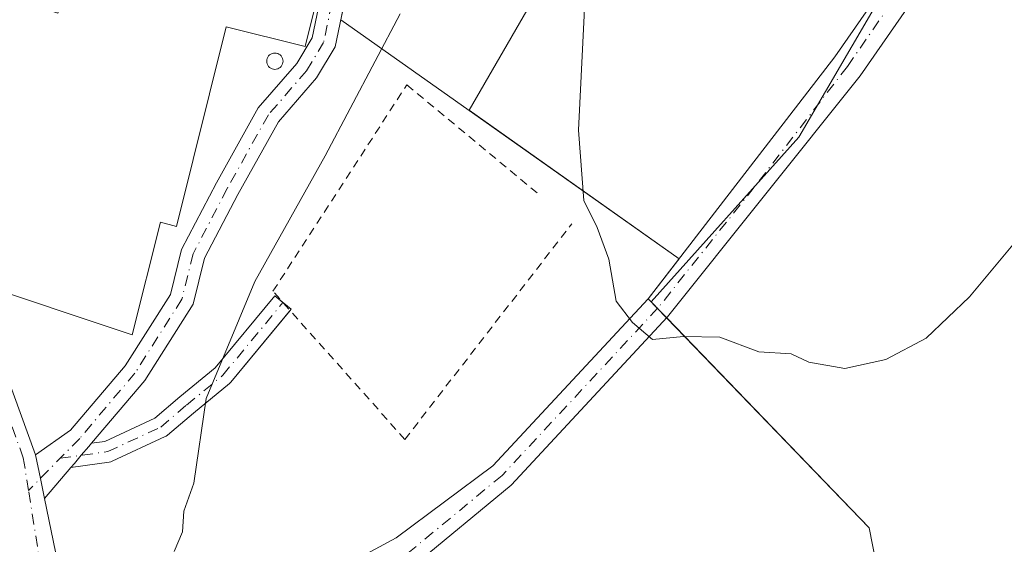
# Model space of a CAD drawing. Units: metres. Extents: x 627744 to 631195, y 4738869 to 4741247.
# Drawn here: x 629692 to 629813, y 4739128 to 4739192 of the extents above; entities that cross this region are included whole.
import ezdxf

# ---------------------------------------------------------------- set-up
doc = ezdxf.new("R2010")
doc.units = ezdxf.units.M
doc.header["$MEASUREMENT"] = 0
doc.linetypes.add('DGN Style 2', pattern=[1.6480167562047852, 0.988810053722871, -0.6592067024819142])
doc.linetypes.add('DGN Style 4', pattern=[2.6384748266838614, 1.318413404963828, -0.6592067024819142, 0.001648016756204785, -0.6592067024819142])
for name, color, linetype, lineweight in [('Agrupación de edificios CxS', 7, 'Continuous', 0), ('Camino Cxs', 7, 'Continuous', 0), ('Camino eje', 30, 'DGN Style 4', 13), ('Cultivos herbáceos CxS', 92, 'Continuous', 0), ('Curva de nivel normal', 30, 'Continuous', 0), ('Edificación industrial Cxs', 135, 'Continuous', 13), ('Núcleo urbano CxS', 7, 'Continuous', 0), ('Pista no pavimentada Cxs', 111, 'Continuous', 0), ('Pista no pavimentada eje', 91, 'DGN Style 4', 0), ('Prado CxS', 92, 'Continuous', 0), ('Silo Cxs', 1, 'Continuous', 0), ('Valla', 7, 'DGN Style 2', 0)]:
    doc.layers.add(name, color=color, linetype=linetype, lineweight=lineweight)

msp = doc.modelspace()

# ---------------------------------------------------------------- linework, layer by layer
at = {"layer": 'Agrupación de edificios CxS', "color": 7, "linetype": 'Continuous', "lineweight": 0, "extrusion": (0.06805335319198955, -0.04807532377154233, 0.9965227063963911), "elevation": -184387.0368876992, "flags": 128}
msp.add_lwpolyline([(4234103.951345146, 2212435.68616262), (4234103.951345146, 2212384.664603069)], dxfattribs=at)
at = {"layer": 'Agrupación de edificios CxS', "color": 7, "linetype": 'Continuous', "lineweight": 0, "extrusion": (0.79171861680246, -0.610885916639217, 0.0001692934236744049), "elevation": -2396484.711214077, "flags": 128}
msp.add_lwpolyline([(4136803.208341024, 999.3579158657246), (4136802.946476005, 999.5843158689686), (4136797.001942219, 998.5993158548529)], dxfattribs=at)
at = {"layer": 'Agrupación de edificios CxS', "color": 7, "linetype": 'Continuous', "lineweight": 0, "extrusion": (0.3001872282609729, -0.3106043209710133, 0.9018938872079854), "elevation": -1282419.541060738, "flags": 128}
msp.add_lwpolyline([(3746301.990515992, 2678964.523864214), (3746301.990515992, 2678962.716974141)], dxfattribs=at)
at = {"layer": 'Agrupación de edificios CxS', "color": 7, "linetype": 'Continuous', "lineweight": 0, "extrusion": (0.3109324866137999, -0.3216950066378513, 0.8943340044258811), "elevation": -1328217.470515737, "flags": 128}
msp.add_lwpolyline([(3746428.646714545, 2656375.438161819), (3746428.646714546, 2656373.616078346)], dxfattribs=at)
at = {"layer": 'Agrupación de edificios CxS', "color": 7, "linetype": 'Continuous', "lineweight": 0}
for points in [[(629731.7950999998, 4739275.0913, 597.2474999999977), (629739.1986999996, 4739272.2709, 597.5149999999994), (629744.2845000002, 4739269.546499999, 597.3337000000029), (629748.4335000003, 4739266.187700001, 597.3386000000028), (629749.5235000001, 4739262.045700001, 598.0636999999988), (629747.8693000004, 4739254.8773, 598.954700000002), (629742.4643000001, 4739233.605900001, 597.7943999999989), (629732.5465000002, 4739196.718699999, 597.5976999999984), (629731.6342000002, 4739192.360200001, 597.8999999999943)], [(629732.5465000002, 4739196.718699999, 597.5976999999984), (629731.6342000002, 4739192.360200001, 597.8999999999943), (629773.1613999996, 4739163.0239, 593.6487999999954), (629773.0014000004, 4739162.816600001, 593.875199999995), (629769.3701, 4739158.110099999, 592.8901999999945), (629796.4994999999, 4739130.039799999, 591.657600000006), (629802.4260999998, 4739099.771400001, 594.3837000000058), (629789.2956999998, 4739076.8946, 594.9873999999982), (629776.6223999998, 4739073.888800001, 596.2062000000005), (629737.2522999998, 4739064.522500001, 594.1869000000006), (629706.9578999998, 4739056.1987, 590.7700999999943), (629701.6287000002, 4739054.5681, 590.0090999999958), (629693.2901, 4739064.1801, 590.4303999999975), (629676.5800999999, 4739080.840100001, 590.3157999999967)], [(629771.6350999996, 4739155.766600001, 591.2945000000036), (629796.4994999999, 4739130.039799999, 591.657600000006), (629802.4260999998, 4739099.771400001, 594.3837000000058), (629789.2956999998, 4739076.8946, 594.9873999999982), (629778.7117, 4739074.384299999, 595.6616000000067)]]:
    msp.add_polyline3d(points, dxfattribs=at)
at = {"layer": 'Camino Cxs', "color": 7, "linetype": 'Continuous', "lineweight": 0, "extrusion": (0.101123180187266, 0.02001379488971498, 0.9946725845437414), "elevation": 159118.7798785394, "flags": 128}
msp.add_lwpolyline([(4526720.698125461, -1529591.342733329), (4526719.690440941, -1529592.169238361), (4526719.564518668, -1529592.014026149)], dxfattribs=at)
at = {"layer": 'Camino Cxs', "color": 7, "linetype": 'Continuous', "lineweight": 0, "extrusion": (0.9793758069434326, 0.2020456535552239, 0.0007633173277200773), "elevation": 1574230.094297452, "flags": 128}
msp.add_lwpolyline([(4514172.413875128, -605.3110851389497), (4514169.454016172, -605.408985167464), (4514166.946075846, -605.517885199196)], dxfattribs=at)
msp.add_lwpolyline([(4514172.413875128, -605.3110851389497), (4514169.454016172, -605.408985167464), (4514166.946075846, -605.517885199196)], dxfattribs=at)
at = {"layer": 'Camino Cxs', "color": 7, "linetype": 'Continuous', "lineweight": 0, "extrusion": (0.0128271595888016, 0.01501355785104002, 0.9998050095181246), "elevation": 79824.46140656332, "flags": 128}
msp.add_lwpolyline([(629639.0271311603, 4738473.047734394), (629635.7800320983, 4738469.247906115)], dxfattribs=at)
at = {"layer": 'Camino Cxs', "color": 7, "linetype": 'Continuous', "lineweight": 0, "extrusion": (-0.01968695259097607, -0.02304278711022299, 0.9995406214155949), "elevation": -121004.0321988843, "flags": 128}
msp.add_lwpolyline([(-2599656.771258841, 4010373.061005888), (-2599656.771258841, 4010372.397804282)], dxfattribs=at)
at = {"layer": 'Camino Cxs', "color": 7, "linetype": 'Continuous', "lineweight": 0, "extrusion": (-0.01492293700215139, -0.02711221322422457, 0.9995210022032124), "elevation": -137289.7200575837, "flags": 128}
msp.add_lwpolyline([(-1733542.747409154, 4453304.969222568), (-1733542.602066112, 4453305.615472116), (-1733542.613203844, 4453305.618703364)], dxfattribs=at)
at = {"layer": 'Camino Cxs', "color": 7, "linetype": 'Continuous', "lineweight": 0, "extrusion": (0.009041364124615611, -0.04382031394294145, 0.9989985154246768), "elevation": -201381.4968762323, "flags": 128}
msp.add_lwpolyline([(1574350.087747342, 4509630.945810669), (1574350.087747342, 4509613.305195145)], dxfattribs=at)
at = {"layer": 'Camino Cxs', "color": 7, "linetype": 'Continuous', "lineweight": 0}
for points in [[(629732.5465000002, 4739196.718699999, 597.5976999999984), (629730.9358999999, 4739189.024300001, 597.9045000000042), (629728.6481, 4739185.211100001, 597.9845000000059), (629723.9619000005, 4739179.830700001, 597.2632000000012), (629718.9983000001, 4739170.930299999, 597.152700000006), (629714.9106999999, 4739163.095899999, 597.0991999999969), (629713.5018999996, 4739157.4605, 596.5872999999992), (629707.5698999995, 4739148.113100001, 596.3050999999978), (629701.0368999997, 4739140.407500001, 596.0810999999958), (629700.6756999996, 4739139.9816, 596.0831000000035), (629699.7655999997, 4739138.916200001, 596.0718999999954), (629698.9216999998, 4739137.928500001, 596.0408000000025), (629698.4911000002, 4739137.424500001, 596.0206999999937), (629695.2450000001, 4739133.6251, 596.1195000000008), (629694.7381999996, 4739136.081300001, 596.2283000000025), (629694.1401000004, 4739138.9801, 596.3261999999959), (629698.4589000001, 4739142.005899999, 596.1745999999986), (629705.1476999996, 4739149.895300001, 596.8426000000036), (629710.7090999996, 4739158.658700001, 597.4940999999963), (629712.0865000002, 4739164.168299999, 597.8423000000039), (629716.3576999997, 4739172.354900001, 597.8527999999933), (629721.4943000004, 4739181.565300001, 597.6621000000014), (629726.2119000005, 4739186.981699999, 599.5011999999988), (629728.1032999996, 4739190.134099999, 599.8831999999966), (629729.6272999998, 4739197.415899999, 600.4171999999963)], [(629694.1401000004, 4739138.9801, 596.3261999999959), (629698.4589000001, 4739142.005899999, 596.1745999999986), (629705.1476999996, 4739149.895300001, 596.8426000000036), (629710.7090999996, 4739158.658700001, 597.4940999999963), (629712.0865000002, 4739164.168299999, 597.8423000000039), (629716.3576999997, 4739172.354900001, 597.8527999999933), (629721.4943000004, 4739181.565300001, 597.6621000000014), (629726.2119000005, 4739186.981699999, 599.5011999999988), (629728.1032999996, 4739190.134099999, 599.8831999999966), (629729.6272999998, 4739197.415899999, 600.4171999999963)], [(629732.5465000002, 4739196.718699999, 597.5976999999984), (629730.9358999999, 4739189.024300001, 597.9045000000042), (629728.6481, 4739185.211100001, 597.9845000000059), (629723.9619000005, 4739179.830700001, 597.2632000000012), (629718.9983000001, 4739170.930299999, 597.152700000006), (629714.9106999999, 4739163.095899999, 597.0991999999969), (629713.5018999996, 4739157.4605, 596.5872999999992), (629707.5698999995, 4739148.113100001, 596.3050999999978), (629701.0368999997, 4739140.407500001, 596.0810999999958)], [(629678.2654999997, 4739163.351500001, 597.5605999999971), (629683.8800999997, 4739158.630100001, 599.305600000007), (629688.0900999998, 4739153.270099999, 597.3503999999957), (629690.5401, 4739148.920100001, 597.0627999999997), (629694.1401000004, 4739138.9801, 596.3261999999959)], [(629701.0368999997, 4739140.407500001, 596.0810999999958), (629702.6376999998, 4739140.6325, 596.0519999999962), (629708.8108999999, 4739143.4933, 595.6095000000059), (629711.8589000005, 4739146.083900001, 595.4005999999936), (629716.2160999998, 4739149.6633, 594.8227999999945), (629723.5231, 4739158.497099999, 593.8822999999975), (629724.5244000005, 4739157.669, 593.6665000000066)], [(629725.3995000003, 4739156.686600001, 593.5972999999941), (629718.1370999999, 4739147.906099999, 594.3705000000045), (629717.9687000001, 4739147.738100001, 594.3772999999928), (629713.5267000003, 4739144.089299999, 595.1606000000029), (629710.3569, 4739141.395099999, 595.6229000000021), (629710.1683, 4739141.2623, 595.6628999999957), (629710.0648999996, 4739141.208699999, 595.6802000000025), (629703.5560999997, 4739138.192500001, 596.1276999999973), (629703.3771000003, 4739138.1249, 596.123900000006), (629703.1902999999, 4739138.0845, 596.1183000000019), (629700.5334999999, 4739137.7114, 596.062699999995), (629699.9463000001, 4739137.628900001, 596.051099999997), (629698.4911000002, 4739137.424500001, 596.0206999999937)], [(629690.5401, 4739148.920100001, 597.0627999999997), (629694.1401000004, 4739138.9801, 596.3261999999959), (629694.7381999996, 4739136.081300001, 596.2283000000025), (629695.2450000001, 4739133.6251, 596.1195000000008), (629698.8060999997, 4739116.365700001, 595.3301000000065), (629691.9946999997, 4739117.5397, 595.2733000000007)], [(629701.0368999997, 4739140.407500001, 596.0810999999958), (629700.6756999996, 4739139.9816, 596.0831000000035), (629699.7657000005, 4739138.916099999, 596.0718999999954), (629698.9216999998, 4739137.928500001, 596.0408000000025)], [(629701.0368999997, 4739140.407500001, 596.0810999999958), (629700.6756999996, 4739139.9816, 596.0831000000035), (629699.7657000005, 4739138.916099999, 596.0718999999954), (629698.9216999998, 4739137.928500001, 596.0408000000025)]]:
    msp.add_polyline3d(points, dxfattribs=at)
msp.add_polyline3d([(629698.4911000002, 4739137.424500001, 596.0206999999937), (629698.9299, 4739137.920299999, 596.0406999999977), (629698.9216999998, 4739137.928500001, 596.0408000000025), (629699.7655999997, 4739138.916200001, 596.0718999999954), (629700.6756999996, 4739139.9816, 596.0831000000035), (629701.0368999997, 4739140.407500001, 596.0810999999958), (629702.6376999998, 4739140.6325, 596.0519999999962), (629708.8108999999, 4739143.4933, 595.6095000000059), (629711.8589000005, 4739146.083900001, 595.4005999999936), (629716.2160999998, 4739149.6633, 594.8227999999945), (629723.5231, 4739158.497099999, 593.8822999999975), (629725.5264999997, 4739156.840100001, 593.5813000000053), (629718.1370999999, 4739147.906099999, 594.3705000000045), (629717.9687000001, 4739147.738100001, 594.3772999999928), (629713.5267000003, 4739144.089299999, 595.1606000000029), (629710.3569, 4739141.395099999, 595.6229000000021), (629710.1683, 4739141.2623, 595.6628999999957), (629710.0648999996, 4739141.208699999, 595.6802000000025), (629703.5560999997, 4739138.192500001, 596.1276999999973), (629703.3771000003, 4739138.1249, 596.123900000006), (629703.1902999999, 4739138.0845, 596.1183000000019), (629700.5334999999, 4739137.7114, 596.062699999995), (629699.9463000001, 4739137.628900001, 596.051099999997)], close=True, dxfattribs=at)
at = {"layer": 'Camino eje', "color": 30, "linetype": 'DGN Style 4', "lineweight": 13, "extrusion": (0.7495370542690765, 0.05044394884326753, 0.6600375840077088), "elevation": 711432.7259841135, "flags": 128}
msp.add_lwpolyline([(4686135.016128893, -624276.9416219571), (4686148.298816855, -624276.3750863569), (4686155.624246893, -624275.3620844965)], dxfattribs=at)
at = {"layer": 'Camino eje', "color": 30, "linetype": 'DGN Style 4', "lineweight": 13}
for points in [[(629731.2610999999, 4739273.6897, 597.2884000000049), (629738.5749000004, 4739270.9033, 597.7844999999943), (629743.4508999997, 4739268.291300001, 597.6915000000008), (629747.1079000002, 4739265.330900001, 598.0746999999974), (629747.9787, 4739262.022100001, 598.6959000000061), (629746.4112999998, 4739255.230699999, 599.9679000000033), (629741.0129000006, 4739233.985300001, 599.0650000000023), (629731.0869000005, 4739197.067299999, 598.9695999999967), (629729.5197000002, 4739189.579299999, 598.8494999999966), (629727.4299, 4739186.0963, 598.8059000000068), (629722.7281, 4739180.697899999, 597.3745000000055), (629717.6778999995, 4739171.642700001, 597.2897999999988), (629713.4984999998, 4739163.632099999, 597.3827000000019), (629712.1054999996, 4739158.0595, 596.985400000005), (629706.3586999997, 4739149.0043, 596.5448000000034), (629699.5673000002, 4739140.9937, 596.1153999999951), (629693.2861000003, 4739134.6041, 596.3473999999987)], [(629693.2861000003, 4739134.6041, 596.3473999999987), (629692.6501000002, 4739138.590100001, 596.4446999999927), (629689.1401000004, 4739148.280099999, 597.399900000004), (629686.8101000005, 4739152.415100001, 596.9002000000038), (629682.7701000003, 4739157.5601, 598.3099999999977), (629678.7808999997, 4739161.099099999, 597.7060999999958), (629676.3598999997, 4739162.6907, 597.1686000000045)], [(629697.1660000002, 4739138.551000001, 596.0757000000012), (629703.0094, 4739139.371900001, 596.0757000000012), (629709.5181, 4739142.3882, 595.4747000000061), (629712.6930999998, 4739145.0869, 595.2513999999937), (629717.1381000001, 4739148.7382, 594.5314000000071), (629724.5247999999, 4739157.668500001, 593.6664000000019)]]:
    msp.add_polyline3d(points, dxfattribs=at)
at = {"layer": 'Cultivos herbáceos CxS', "color": 92, "linetype": 'Continuous', "lineweight": 0}
for points in [[(629857.0746999999, 4739326.4407, 571.9070000000065), (629854.1608999996, 4739309.172499999, 573.4600000000064), (629851.1019000001, 4739291.0437, 575.3926999999967), (629814.3501000004, 4739223.3115, 581.2694999999949), (629787.8491000002, 4739177.9375, 587.1025999999983), (629769.7209000001, 4739157.747099999, 589.6530000000057)], [(629943.2528999997, 4738909.8091, 613.4170000000013), (629807.6469999999, 4738907.2612, 584.597099999999), (629782.7553000003, 4738944.614900001, 587.6441999999952), (629756.3217000002, 4738992.9813, 592.4042999999947), (629734.3706999999, 4739029.219900001, 593.1723999999958), (629730.0015000004, 4739050.936899999, 594.0954999999958), (629733.7934999998, 4739060.3399, 594.151199999993), (629735.3158999998, 4739063.3266, 594.1897000000026), (629783.0072999997, 4739075.313999999, 594.6420000000071), (629789.2956999998, 4739076.8946, 594.7863000000071), (629794.2111999998, 4739085.458699999, 594.2684000000008), (629798.0791999997, 4739092.197799999, 594.1692000000039), (629802.4260999998, 4739099.771400001, 594.0341000000044), (629796.4994999999, 4739130.039799999, 591.4519), (629783.1176000005, 4739143.8858, 590.1489000000003), (629769.7209000001, 4739157.747099999, 589.6530000000057), (629787.8491000002, 4739177.9375, 587.1025999999983), (629814.3501000004, 4739223.3115, 581.2694999999949)], [(629769.7209000001, 4739157.747099999, 589.6530000000057), (629783.1176000005, 4739143.8858, 590.1489000000003), (629796.4994999999, 4739130.039799999, 591.4519), (629802.4260999998, 4739099.771400001, 594.0341000000044), (629798.0791999997, 4739092.197799999, 594.1692000000039), (629794.2111999998, 4739085.458699999, 594.2684000000008), (629789.2956999998, 4739076.8946, 594.7863000000071), (629783.0072999997, 4739075.313999999, 594.6420000000071), (629735.3158999998, 4739063.3266, 594.1897000000026), (629733.7934999998, 4739060.3399, 594.151199999993), (629730.0015000004, 4739050.936899999, 594.0954999999958)]]:
    msp.add_polyline3d(points, dxfattribs=at)
at = {"layer": 'Curva de nivel normal', "color": 30, "linetype": 'Continuous', "lineweight": 0, "flags": 128}
for points, elevation in [([(629815.54, 4739166.450099999), (629808.8200000003, 4739158.360099999), (629803.4800000006, 4739153.270099999), (629798.5199999996, 4739150.6601), (629793.4900000002, 4739149.5801), (629789.0800000001, 4739150.360099999), (629786.9100000003, 4739151.360099999), (629782.9600000001, 4739151.610099999), (629778.1500000004, 4739153.420100001), (629773.7000000002, 4739153.4801), (629769.8700000001, 4739153.140100001), (629767.4400000004, 4739155.210100001), (629765.4400000004, 4739157.840100001), (629764.54, 4739162.9801), (629763.0999999996, 4739166.870100001), (629761.4400000004, 4739170.200099999), (629760.8099999997, 4739178.790100001), (629761.6699999999, 4739196.2301)], 590), ([(629711.1699999999, 4739127.130100001), (629712.1699999999, 4739129.530099999), (629712.3499999996, 4739132.0701), (629713.5899999999, 4739135.520099999), (629715.0800000001, 4739145.890100001), (629721.0599999997, 4739160.2401), (629729.7199999997, 4739175.670100001), (629738.9299999997, 4739193.100099999)], 595)]:
    msp.add_lwpolyline(points, dxfattribs=dict(at, elevation=elevation))
at = {"layer": 'Edificación industrial Cxs', "color": 135, "linetype": 'Continuous', "lineweight": 13, "elevation": 604.1264999999985, "flags": 128}
msp.add_lwpolyline([(629745.7100999998, 4739262.9901), (629727.2401000002, 4739189.0801), (629717.5500999996, 4739191.5001), (629711.4401000004, 4739167.0101), (629709.4700999996, 4739167.5101), (629706.0301000001, 4739153.710100001), (629685.7500999998, 4739160.4301), (629687.3300999999, 4739165.170100001), (629679.9501, 4739167.610099999), (629689.2500999998, 4739195.700099999), (629696.8901000004, 4739193.170100001), (629697.9501, 4739196.4101), (629698.1901000004, 4739197.2301), (629697.1501000002, 4739203.0701), (629690.0500999996, 4739204.950099999), (629699.2600999996, 4739239.470100001), (629711.7801000001, 4739236.130100001), (629712.8800999997, 4739240.520099999), (629717.0100999996, 4739239.4901), (629724.2200999996, 4739268.360099999)], close=True, dxfattribs=at)
at = {"layer": 'Edificación industrial Cxs', "color": 135, "linetype": 'Continuous', "lineweight": 13}
msp.add_polyline3d([(629745.7100999998, 4739262.9901, 599.7743000000046), (629727.2401000002, 4739189.0801, 600.0077000000019), (629717.5500999996, 4739191.5001, 604.1264999999985), (629711.4401000004, 4739167.0101, 598.866200000004), (629709.4700999996, 4739167.5101, 599.8383999999933), (629706.0301000001, 4739153.710100001, 597.7011000000057), (629685.7500999998, 4739160.4301, 601.0071999999927), (629687.3300999999, 4739165.170100001, 602.3877999999969), (629679.9501, 4739167.610099999, 599.0816000000051), (629689.2500999998, 4739195.700099999, 598.1858000000066), (629696.8901000004, 4739193.170100001, 601.8433999999979), (629697.9501, 4739196.4101, 601.6468000000023), (629698.1901000004, 4739197.2301, 601.623900000006), (629697.1501000002, 4739203.0701, 601.9627000000038), (629690.0500999996, 4739204.950099999, 598.5148999999947), (629699.2600999996, 4739239.470100001, 599.3898999999947), (629711.7801000001, 4739236.130100001, 602.6736999999994), (629712.8800999997, 4739240.520099999, 602.0817999999999), (629717.0100999996, 4739239.4901, 603.9386999999988), (629724.2200999996, 4739268.360099999, 600.1437000000005), (629745.7100999998, 4739262.9901, 599.7743000000046)], dxfattribs=at)
at = {"layer": 'Núcleo urbano CxS', "color": 7, "linetype": 'Continuous', "lineweight": 0}
for points in [[(629769.7209000001, 4739157.747099999, 589.6530000000057), (629769.3701, 4739158.110099999, 589.6708000000071), (629773.0014000004, 4739162.816600001, 589.2309999999999), (629773.1613999996, 4739163.0239, 589.218200000003), (629747.3636999996, 4739181.248299999, 592.4324999999953), (629757.7839000003, 4739199.249100001, 592.1135000000068), (629766.9999000002, 4739215.166099999, 589.1447999999946), (629763.6495000003, 4739226.0571, 590.6070000000036), (629757.9899000004, 4739246.133300001, 592.8074000000051), (629769.7405000003, 4739266.695699999, 586.2076999999991), (629766.8032999998, 4739278.445699999, 585.4636000000028), (629728.6157000001, 4739287.2587, 595.764599999995), (629724.2200999996, 4739268.360099999, 597.4575000000041), (629720.9526000004, 4739255.276699999, 598.5553000000073), (629719.1196999997, 4739255.5889, 599.6940999999933), (629705.0066999998, 4739262.4957, 597.6379000000015), (629700.2796999998, 4739272.435699999, 596.9567999999999), (629696.8680999996, 4739279.610099999, 597.0228999999963), (629688.6721000001, 4739296.844900001, 595.4756000000052), (629683.0478999997, 4739295.799699999, 595.8454999999958)], [(629757.7839000003, 4739199.249100001, 592.1135000000068), (629747.3636999996, 4739181.248299999, 592.4324999999953), (629773.1613999996, 4739163.0239, 589.218200000003), (629773.0014000004, 4739162.816600001, 589.2309999999999), (629769.3701, 4739158.110099999, 589.6708000000071), (629769.7209000001, 4739157.747099999, 589.6530000000057), (629783.1176000005, 4739143.8858, 590.1489000000003), (629796.4994999999, 4739130.039799999, 591.4519), (629802.4260999998, 4739099.771400001, 594.0341000000044), (629798.0791999997, 4739092.197799999, 594.1692000000039), (629794.2111999998, 4739085.458699999, 594.2684000000008), (629789.2956999998, 4739076.8946, 594.7863000000071), (629783.0072999997, 4739075.313999999, 594.6420000000071), (629735.3158999998, 4739063.3266, 594.1897000000026), (629733.7934999998, 4739060.3399, 594.151199999993), (629730.0015000004, 4739050.936899999, 594.0954999999958), (629723.3931, 4739050.734300001, 593.3315000000002), (629717.5739000002, 4739050.5559, 592.4986000000063), (629707.4285000004, 4739050.7073, 590.203999999998), (629703.5044999998, 4739051.276900001, 589.8019000000058), (629697.0489999996, 4739057.678900001, 589.9179000000004), (629688.2899000002, 4739066.362700001, 589.851800000004)], [(629769.7209000001, 4739157.747099999, 589.6530000000057), (629783.1176000005, 4739143.8858, 590.1489000000003), (629796.4994999999, 4739130.039799999, 591.4519), (629802.4260999998, 4739099.771400001, 594.0341000000044), (629798.0791999997, 4739092.197799999, 594.1692000000039), (629794.2111999998, 4739085.458699999, 594.2684000000008), (629789.2956999998, 4739076.8946, 594.7863000000071), (629783.0072999997, 4739075.313999999, 594.6420000000071), (629735.3158999998, 4739063.3266, 594.1897000000026), (629733.7934999998, 4739060.3399, 594.151199999993), (629730.0015000004, 4739050.936899999, 594.0954999999958)]]:
    msp.add_polyline3d(points, dxfattribs=at)
at = {"layer": 'Pista no pavimentada Cxs', "color": 111, "linetype": 'Continuous', "lineweight": 0}
for points in [[(629698.8060999997, 4739116.365700001, 595.3301000000065), (629704.5636999998, 4739116.7751, 595.7323000000034), (629723.1601, 4739121.3301, 595.718200000003), (629732.2774999999, 4739125.495100001, 594.8315000000002), (629738.4073000001, 4739128.775699999, 594.1641999999993), (629750.3000999996, 4739137.630100001, 592.1784999999945), (629769.3701, 4739158.110099999, 592.8901999999945), (629792.2701000003, 4739187.790100001, 588.7421999999933), (629806.2600999996, 4739207.9301, 587.667300000001), (629829.4801000003, 4739249.9001, 582.4170000000013)], [(629832.8701, 4739248.020099999, 579.9391999999935), (629809.5500999996, 4739205.880100001, 586.0332999999955), (629795.3701, 4739185.4801, 587.2768999999971), (629771.7500999998, 4739155.890100001, 591.2739000000003), (629752.5401, 4739135.2601, 592.0552000000025), (629740.5401, 4739125.370100001, 595.9741000000067), (629733.8601000002, 4739121.8201, 596.5544999999984), (629724.1501000002, 4739118.2301, 597.5402999999933), (629704.5601000005, 4739112.890100001, 595.3276999999945), (629700.1778999995, 4739112.686899999, 595.1791999999987)], [(629691.9946999997, 4739117.5397, 595.2733000000007), (629698.8060999997, 4739116.365700001, 595.3301000000065), (629704.5636999998, 4739116.7751, 595.7323000000034), (629723.1601, 4739121.3301, 595.718200000003), (629732.2774999999, 4739125.495100001, 594.8315000000002), (629738.4073000001, 4739128.775699999, 594.1641999999993), (629750.3000999996, 4739137.630100001, 592.1784999999945), (629769.3701, 4739158.110099999, 592.8901999999945), (629792.2701000003, 4739187.790100001, 588.7421999999933), (629806.2600999996, 4739207.9301, 587.667300000001)], [(629809.5500999996, 4739205.880100001, 586.0332999999955), (629795.3701, 4739185.4801, 587.2768999999971), (629771.7500999998, 4739155.890100001, 591.2739000000003), (629752.5401, 4739135.2601, 592.0552000000025), (629740.5401, 4739125.370100001, 595.9741000000067), (629733.8601000002, 4739121.8201, 596.5544999999984), (629724.1501000002, 4739118.2301, 597.5402999999933), (629704.5601000005, 4739112.890100001, 595.3276999999945), (629700.1778999995, 4739112.686899999, 595.1791999999987), (629693.6700999998, 4739112.390100001, 595.1018999999942), (629681.3601000002, 4739115.540100001, 597.692200000005)]]:
    msp.add_polyline3d(points, dxfattribs=at)
at = {"layer": 'Pista no pavimentada eje', "color": 91, "linetype": 'DGN Style 4', "lineweight": 0}
msp.add_polyline3d([(629833.7905000001, 4739253.673900001, 581.9352000000072), (629831.1750999996, 4739248.960100001, 581.5651000000071), (629819.5651000004, 4739227.975099999, 584.3491999999969), (629807.9051000001, 4739206.905099999, 587.2600999999995), (629800.8151000004, 4739196.7051, 587.7219999999943), (629793.8201000001, 4739186.6351, 588.0524000000005), (629782.3701, 4739171.795100001, 591.5023999999976), (629770.5601000005, 4739157.0001, 592.0994000000064), (629751.4200999998, 4739136.4451, 592.090200000006), (629739.6300999997, 4739126.7301, 595.0654999999971), (629736.2901, 4739124.9551, 595.7163), (629733.1901000004, 4739123.3101, 595.7161000000051), (629728.3350999998, 4739121.515100001, 595.6190999999963), (629723.6551000001, 4739119.780099999, 596.6043999999965), (629714.1001000004, 4739117.1801, 595.5032000000066), (629708.2037000004, 4739115.572699999, 595.671100000007), (629701.2001, 4739114.3651, 595.3392000000022), (629697.2100999998, 4739114.1801, 595.1800999999978), (629695.7100999998, 4739114.112500001, 595.1607999999978)], dxfattribs=at)
at = {"layer": 'Prado CxS', "color": 92, "linetype": 'Continuous', "lineweight": 0}
for points in [[(629857.0746999999, 4739326.4407, 571.9070000000065), (629854.1608999996, 4739309.172499999, 573.4600000000064), (629851.1019000001, 4739291.0437, 575.3926999999967), (629814.3501000004, 4739223.3115, 581.2694999999949), (629787.8491000002, 4739177.9375, 587.1025999999983), (629769.7209000001, 4739157.747099999, 589.6530000000057)], [(629769.7209000001, 4739157.747099999, 589.6530000000057), (629769.3701, 4739158.110099999, 589.6708000000071), (629773.0014000004, 4739162.816600001, 589.2309999999999), (629773.1613999996, 4739163.0239, 589.218200000003), (629747.3636999996, 4739181.248299999, 592.4324999999953), (629757.7839000003, 4739199.249100001, 592.1135000000068), (629766.9999000002, 4739215.166099999, 589.1447999999946), (629763.6495000003, 4739226.0571, 590.6070000000036), (629757.9899000004, 4739246.133300001, 592.8074000000051), (629769.7405000003, 4739266.695699999, 586.2076999999991), (629766.8032999998, 4739278.445699999, 585.4636000000028), (629728.6157000001, 4739287.2587, 595.764599999995), (629724.2200999996, 4739268.360099999, 597.4575000000041), (629720.9526000004, 4739255.276699999, 598.5553000000073), (629719.1196999997, 4739255.5889, 599.6940999999933), (629705.0066999998, 4739262.4957, 597.6379000000015), (629700.2796999998, 4739272.435699999, 596.9567999999999), (629696.8680999996, 4739279.610099999, 597.0228999999963), (629688.6721000001, 4739296.844900001, 595.4756000000052), (629683.0478999997, 4739295.799699999, 595.8454999999958)], [(629814.3501000004, 4739223.3115, 581.2694999999949), (629787.8491000002, 4739177.9375, 587.1025999999983), (629769.7209000001, 4739157.747099999, 589.6530000000057), (629769.3701, 4739158.110099999, 589.6708000000071), (629773.0014000004, 4739162.816600001, 589.2309999999999), (629773.1613999996, 4739163.0239, 589.218200000003), (629747.3636999996, 4739181.248299999, 592.4324999999953), (629757.7839000003, 4739199.249100001, 592.1135000000068)]]:
    msp.add_polyline3d(points, dxfattribs=at)
at = {"layer": 'Silo Cxs', "color": 1, "linetype": 'Continuous', "lineweight": 0, "elevation": 601.172999999995, "flags": 128}
msp.add_lwpolyline([(629723.7072999999, 4739186.2851), (629723.5336999996, 4739186.269900001), (629723.3600000005, 4739186.2851), (629723.1915999996, 4739186.330200001), (629723.0336999996, 4739186.403899999), (629722.8909, 4739186.503799999), (629722.7675999999, 4739186.6271), (629722.6676000003, 4739186.769900001), (629722.5939999997, 4739186.9279), (629722.5488999998, 4739187.0963), (629722.5336999996, 4739187.269900001), (629722.5488999998, 4739187.443600001), (629722.5939999997, 4739187.6119), (629722.6677000001, 4739187.769900001), (629722.7675999999, 4739187.912699999), (629722.8909, 4739188.036), (629723.0336999996, 4739188.1359), (629723.1917000003, 4739188.209600001), (629723.3600000005, 4739188.254699999), (629723.5336999996, 4739188.269900001), (629723.7073999997, 4739188.254699999), (629723.8756999997, 4739188.209600001), (629724.0336999996, 4739188.1359), (629724.1765000002, 4739188.035900001), (629724.2997000003, 4739187.912699999), (629724.3997, 4739187.769900001), (629724.4733999996, 4739187.6119), (629724.5185000002, 4739187.443499999), (629724.5336999996, 4739187.269900001), (629724.5185000002, 4739187.096200001), (629724.4733999996, 4739186.927800001), (629724.3997, 4739186.769900001), (629724.2997000003, 4739186.6271), (629724.1765000002, 4739186.503799999), (629724.0336999996, 4739186.4038), (629723.8756999997, 4739186.330200001)], close=True, dxfattribs=at)
at = {"layer": 'Silo Cxs', "color": 1, "linetype": 'Continuous', "lineweight": 0}
msp.add_polyline3d([(629723.7072999999, 4739186.2851, 599.7782000000007), (629723.5336999996, 4739186.269900001, 599.8105000000069), (629723.3600000005, 4739186.2851, 599.8619000000035), (629723.1915999996, 4739186.330200001, 599.931899999996), (629723.0336999996, 4739186.403899999, 600.0190000000002), (629722.8909, 4739186.503799999, 600.1211999999941), (629722.7675999999, 4739186.6271, 600.2358999999997), (629722.6676000003, 4739186.769900001, 600.3595000000059), (629722.5939999997, 4739186.9279, 600.4878000000026), (629722.5488999998, 4739187.0963, 600.616399999999), (629722.5336999996, 4739187.269900001, 600.7406000000046), (629722.5488999998, 4739187.443600001, 600.8558000000048), (629722.5939999997, 4739187.6119, 600.9597999999969), (629722.6677000001, 4739187.769900001, 601.0473000000056), (629722.7675999999, 4739187.912699999, 601.1134000000021), (629722.8909, 4739188.036, 601.1557999999932), (629723.0336999996, 4739188.1359, 601.1729999999952), (629723.1917000003, 4739188.209600001, 601.1650999999983), (629723.3600000005, 4739188.254699999, 601.1331000000064), (629723.5336999996, 4739188.269900001, 601.0786999999982), (629723.7073999997, 4739188.254699999, 601.0048999999999), (629723.8756999997, 4739188.209600001, 600.9149999999936), (629724.0336999996, 4739188.1359, 600.812699999995), (629724.1765000002, 4739188.035900001, 600.7019), (629724.2997000003, 4739187.912699999, 600.5862999999954), (629724.3997, 4739187.769900001, 600.4694000000018), (629724.4733999996, 4739187.6119, 600.3543999999965), (629724.5185000002, 4739187.443499999, 600.2439000000013), (629724.5336999996, 4739187.269900001, 600.1402999999991), (629724.5185000002, 4739187.096200001, 600.0457000000024), (629724.4733999996, 4739186.927800001, 599.9621000000043), (629724.3997, 4739186.769900001, 599.891499999998), (629724.2997000003, 4739186.6271, 599.8350999999967), (629724.1765000002, 4739186.503799999, 599.7943999999989), (629724.0336999996, 4739186.4038, 599.7706999999937), (629723.8756999997, 4739186.330200001, 599.7651000000042), (629723.7072999999, 4739186.2851, 599.7782000000007)], dxfattribs=at)
at = {"layer": 'Valla', "color": 7, "linetype": 'DGN Style 2', "lineweight": 0, "extrusion": (0.0178276027862636, 0.02301012339960188, 0.9995762656246048), "elevation": 120867.7256072701, "flags": 128}
msp.add_lwpolyline([(2404719.610093798, -4130223.109482905), (2404719.610093798, -4130256.560500572)], dxfattribs=at)
at = {"layer": 'Valla', "color": 7, "linetype": 'DGN Style 2', "lineweight": 0}
msp.add_polyline3d([(629739.4912999999, 4739140.867900001, 593.0151999999945), (629723.2987000003, 4739159.0448, 593.9937000000064), (629739.7293999996, 4739184.365499999, 593.5040000000008), (629756.0012999997, 4739170.8717, 592.3184000000037)], dxfattribs=at)

doc.saveas('drawing.dxf')
